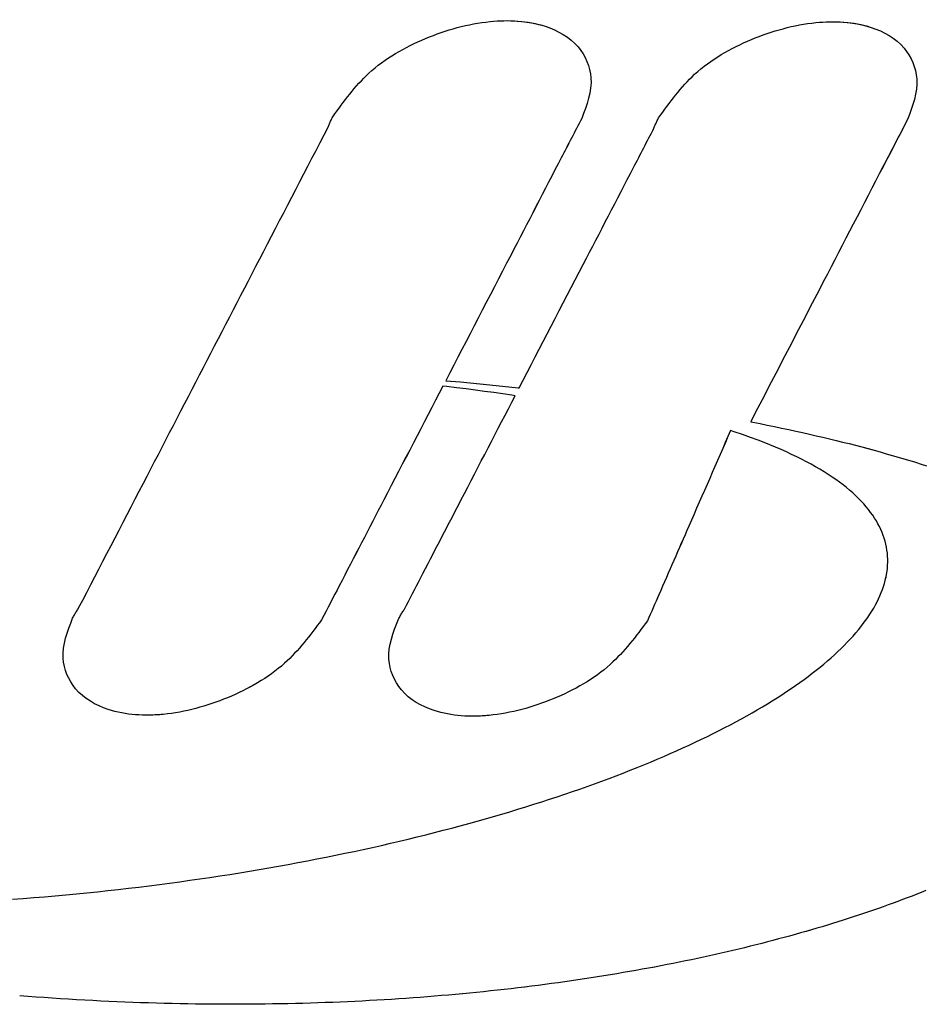
# Model space of a CAD drawing. Units: millimetres. Extents: x 5194 to 6181, y 5467 to 7324.
# Drawn here: x 5607 to 5632, y 6472 to 6499 of the extents above; entities that cross this region are included whole.
import ezdxf

# ---------------------------------------------------------------- set-up
doc = ezdxf.new("R2010")
doc.units = ezdxf.units.MM
doc.layers.add('PV-58A', color=7, linetype='Continuous')

# ---------------------------------------------------------------- blocks, each defined once
blk = doc.blocks.new('*U2')
at = {"layer": 'PV-58A'}
for p, q in [((-1762.774, -2676.825), (-1762.774, -2676.825)), ((-1753.791, -2676.854), (-1753.791, -2676.854)), ((-1760.733, -2679.522), (-1760.733, -2679.522)), ((-1751.75, -2679.551), (-1751.751, -2679.551)), ((-1764.483, -2686.747), (-1764.348, -2686.759)), ((-1764.483, -2686.747), (-1764.483, -2686.747)), ((-1764.483, -2686.747), (-1764.348, -2686.759)), ((-1764.348, -2686.759), (-1764.075, -2686.783)), ((-1764.348, -2686.759), (-1764.076, -2686.783)), ((-1764.076, -2686.783), (-1763.805, -2686.808)), ((-1764.075, -2686.783), (-1763.805, -2686.808)), ((-1763.805, -2686.808), (-1763.536, -2686.834)), ((-1763.805, -2686.808), (-1763.537, -2686.834)), ((-1764.447, -2686.911), (-1764.561, -2686.897)), ((-1764.183, -2686.942), (-1764.447, -2686.911)), ((-1763.922, -2686.975), (-1764.183, -2686.942)), ((-1763.664, -2687.008), (-1763.922, -2686.975)), ((-1763.409, -2687.042), (-1763.664, -2687.008)), ((-1763.537, -2686.834), (-1763.27, -2686.86)), ((-1763.536, -2686.834), (-1763.27, -2686.86)), ((-1763.157, -2687.076), (-1763.409, -2687.042)), ((-1763.27, -2686.86), (-1763.006, -2686.886)), ((-1763.27, -2686.86), (-1763.006, -2686.886)), ((-1762.909, -2687.111), (-1763.157, -2687.076)), ((-1763.006, -2686.886), (-1762.743, -2686.913)), ((-1763.006, -2686.886), (-1762.744, -2686.913)), ((-1762.744, -2686.913), (-1762.484, -2686.941)), ((-1762.743, -2686.913), (-1762.483, -2686.941)), ((-1762.484, -2686.941), (-1762.455, -2686.944)), ((-1762.483, -2686.941), (-1762.455, -2686.944)), ((-1762.663, -2687.146), (-1762.909, -2687.111)), ((-1762.567, -2687.161), (-1762.663, -2687.146)), ((-1756.072, -2687.879), (-1756.017, -2687.89)), ((-1756.072, -2687.879), (-1756.072, -2687.879)), ((-1756.072, -2687.879), (-1756.018, -2687.89)), ((-1756.018, -2687.89), (-1755.816, -2687.93)), ((-1756.017, -2687.89), (-1755.815, -2687.93)), ((-1756.528, -2688.157), (-1756.629, -2688.124)), ((-1756.301, -2688.234), (-1756.528, -2688.157)), ((-1755.816, -2687.93), (-1755.615, -2687.97)), ((-1755.815, -2687.93), (-1755.615, -2687.97)), ((-1755.615, -2687.97), (-1755.416, -2688.011)), ((-1755.615, -2687.97), (-1755.417, -2688.011)), ((-1755.417, -2688.011), (-1755.22, -2688.052)), ((-1755.416, -2688.011), (-1755.22, -2688.052)), ((-1755.22, -2688.052), (-1755.025, -2688.093)), ((-1755.22, -2688.052), (-1755.026, -2688.093)), ((-1755.026, -2688.093), (-1754.833, -2688.135)), ((-1755.025, -2688.093), (-1754.833, -2688.135)), ((-1754.833, -2688.135), (-1754.642, -2688.177)), ((-1754.833, -2688.135), (-1754.642, -2688.177)), ((-1754.642, -2688.177), (-1754.453, -2688.22)), ((-1754.642, -2688.177), (-1754.454, -2688.22)), ((-1756.082, -2688.311), (-1756.301, -2688.234)), ((-1755.869, -2688.39), (-1756.082, -2688.311)), ((-1755.705, -2688.453), (-1755.869, -2688.39)), ((-1754.454, -2688.22), (-1754.267, -2688.263)), ((-1754.453, -2688.22), (-1754.266, -2688.263)), ((-1754.267, -2688.263), (-1754.082, -2688.306)), ((-1754.266, -2688.263), (-1754.081, -2688.306)), ((-1754.082, -2688.306), (-1753.899, -2688.35)), ((-1754.081, -2688.306), (-1753.898, -2688.35)), ((-1753.899, -2688.35), (-1753.718, -2688.394)), ((-1753.898, -2688.35), (-1753.717, -2688.394)), ((-1753.718, -2688.394), (-1753.538, -2688.438)), ((-1753.717, -2688.394), (-1753.538, -2688.438)), ((-1753.538, -2688.438), (-1753.36, -2688.483)), ((-1753.538, -2688.438), (-1753.361, -2688.483)), ((-1755.545, -2688.517), (-1755.705, -2688.453)), ((-1755.389, -2688.581), (-1755.545, -2688.517)), ((-1755.237, -2688.646), (-1755.389, -2688.581)), ((-1755.089, -2688.712), (-1755.237, -2688.646)), ((-1754.945, -2688.778), (-1755.089, -2688.712)), ((-1753.361, -2688.483), (-1753.185, -2688.528)), ((-1753.36, -2688.483), (-1753.185, -2688.528)), ((-1753.185, -2688.528), (-1753.011, -2688.574)), ((-1753.185, -2688.528), (-1753.012, -2688.574)), ((-1753.012, -2688.574), (-1752.84, -2688.619)), ((-1753.011, -2688.574), (-1752.839, -2688.619)), ((-1752.84, -2688.619), (-1752.67, -2688.665)), ((-1752.839, -2688.619), (-1752.669, -2688.665)), ((-1752.67, -2688.665), (-1752.502, -2688.712)), ((-1752.669, -2688.665), (-1752.501, -2688.712)), ((-1752.502, -2688.712), (-1752.336, -2688.759)), ((-1752.501, -2688.712), (-1752.335, -2688.759)), ((-1754.806, -2688.845), (-1754.945, -2688.778)), ((-1754.67, -2688.913), (-1754.806, -2688.845)), ((-1754.538, -2688.981), (-1754.67, -2688.913)), ((-1754.41, -2689.05), (-1754.538, -2688.981)), ((-1752.336, -2688.759), (-1752.171, -2688.806)), ((-1752.335, -2688.759), (-1752.171, -2688.806)), ((-1752.171, -2688.806), (-1752.008, -2688.853)), ((-1752.171, -2688.806), (-1752.009, -2688.853)), ((-1752.009, -2688.853), (-1751.848, -2688.901)), ((-1752.008, -2688.853), (-1751.848, -2688.901)), ((-1751.848, -2688.901), (-1751.689, -2688.949)), ((-1751.848, -2688.901), (-1751.689, -2688.949)), ((-1751.689, -2688.949), (-1751.532, -2688.997)), ((-1751.689, -2688.949), (-1751.532, -2688.997)), ((-1754.286, -2689.119), (-1754.41, -2689.05)), ((-1754.166, -2689.189), (-1754.286, -2689.119)), ((-1754.05, -2689.259), (-1754.166, -2689.189)), ((-1753.938, -2689.33), (-1754.05, -2689.259)), ((-1751.532, -2688.997), (-1751.377, -2689.046)), ((-1751.532, -2688.997), (-1751.377, -2689.046)), ((-1751.377, -2689.046), (-1751.224, -2689.095)), ((-1751.377, -2689.046), (-1751.224, -2689.095)), ((-1753.83, -2689.402), (-1753.938, -2689.33)), ((-1753.725, -2689.474), (-1753.83, -2689.402)), ((-1753.625, -2689.547), (-1753.725, -2689.474)), ((-1753.528, -2689.62), (-1753.625, -2689.547)), ((-1753.435, -2689.693), (-1753.528, -2689.62)), ((-1753.346, -2689.767), (-1753.435, -2689.693)), ((-1753.26, -2689.842), (-1753.346, -2689.767)), ((-1753.179, -2689.917), (-1753.26, -2689.842)), ((-1753.101, -2689.992), (-1753.179, -2689.917)), ((-1753.026, -2690.068), (-1753.101, -2689.992)), ((-1752.956, -2690.145), (-1753.026, -2690.068)), ((-1752.889, -2690.221), (-1752.956, -2690.145)), ((-1752.826, -2690.298), (-1752.889, -2690.221)), ((-1752.766, -2690.376), (-1752.826, -2690.298)), ((-1752.71, -2690.454), (-1752.766, -2690.376)), ((-1752.658, -2690.532), (-1752.71, -2690.454)), ((-1752.609, -2690.611), (-1752.658, -2690.532)), ((-1752.564, -2690.69), (-1752.609, -2690.611)), ((-1752.523, -2690.77), (-1752.564, -2690.69)), ((-1752.485, -2690.85), (-1752.523, -2690.77)), ((-1752.45, -2690.93), (-1752.485, -2690.85)), ((-1752.419, -2691.01), (-1752.45, -2690.93)), ((-1752.392, -2691.091), (-1752.419, -2691.01)), ((-1752.368, -2691.172), (-1752.392, -2691.091)), ((-1752.347, -2691.254), (-1752.368, -2691.172)), ((-1752.33, -2691.335), (-1752.347, -2691.254)), ((-1752.316, -2691.417), (-1752.33, -2691.335)), ((-1752.306, -2691.5), (-1752.316, -2691.417)), ((-1752.299, -2691.582), (-1752.306, -2691.5)), ((-1752.295, -2691.665), (-1752.299, -2691.582)), ((-1752.295, -2691.748), (-1752.295, -2691.665)), ((-1752.315, -2691.998), (-1752.305, -2691.914)), ((-1752.305, -2691.914), (-1752.298, -2691.831)), ((-1752.298, -2691.831), (-1752.295, -2691.748)), ((-1752.386, -2692.335), (-1752.363, -2692.25)), ((-1752.363, -2692.25), (-1752.344, -2692.166)), ((-1752.344, -2692.187), (-1752.315, -2691.998)), ((-1752.344, -2692.166), (-1752.344, -2692.185)), ((-1752.344, -2692.166), (-1752.344, -2692.166)), ((-1752.344, -2692.166), (-1752.344, -2692.187)), ((-1752.474, -2692.589), (-1752.442, -2692.504)), ((-1752.442, -2692.504), (-1752.412, -2692.419)), ((-1752.412, -2692.419), (-1752.386, -2692.335)), ((-1752.59, -2692.844), (-1752.548, -2692.759)), ((-1752.548, -2692.759), (-1752.509, -2692.674)), ((-1752.509, -2692.674), (-1752.474, -2692.589)), ((-1752.734, -2693.1), (-1752.683, -2693.015)), ((-1752.683, -2693.015), (-1752.635, -2692.929)), ((-1752.635, -2692.929), (-1752.59, -2692.844)), ((-1752.906, -2693.357), (-1752.846, -2693.271)), ((-1752.846, -2693.271), (-1752.788, -2693.186)), ((-1752.788, -2693.186), (-1752.734, -2693.1)), ((-1767.903, -2693.339), (-1767.904, -2693.339)), ((-1758.92, -2693.368), (-1758.921, -2693.368)), ((-1753.105, -2693.614), (-1753.035, -2693.528)), ((-1753.035, -2693.528), (-1752.969, -2693.443)), ((-1752.969, -2693.443), (-1752.906, -2693.357)), ((-1753.411, -2693.957), (-1753.33, -2693.871)), ((-1753.33, -2693.871), (-1753.252, -2693.786)), ((-1753.252, -2693.786), (-1753.177, -2693.7)), ((-1753.177, -2693.7), (-1753.105, -2693.614)), ((-1753.671, -2694.214), (-1753.582, -2694.129)), ((-1753.582, -2694.129), (-1753.495, -2694.043)), ((-1753.495, -2694.043), (-1753.411, -2693.957)), ((-1753.957, -2694.471), (-1753.859, -2694.385)), ((-1753.859, -2694.385), (-1753.764, -2694.3)), ((-1753.764, -2694.3), (-1753.671, -2694.214)), ((-1754.268, -2694.726), (-1754.161, -2694.641)), ((-1754.161, -2694.641), (-1754.058, -2694.556)), ((-1754.058, -2694.556), (-1753.957, -2694.471)), ((-1754.603, -2694.981), (-1754.488, -2694.896)), ((-1754.488, -2694.896), (-1754.377, -2694.811)), ((-1754.377, -2694.811), (-1754.268, -2694.726)), ((-1755.088, -2695.318), (-1754.962, -2695.234)), ((-1754.962, -2695.234), (-1754.84, -2695.15)), ((-1754.84, -2695.15), (-1754.72, -2695.066)), ((-1754.72, -2695.066), (-1754.603, -2694.981)), ((-1755.479, -2695.569), (-1755.346, -2695.486)), ((-1755.346, -2695.486), (-1755.215, -2695.402)), ((-1755.215, -2695.402), (-1755.088, -2695.318)), ((-1755.893, -2695.819), (-1755.752, -2695.736)), ((-1755.752, -2695.736), (-1755.614, -2695.653)), ((-1755.614, -2695.653), (-1755.479, -2695.569)), ((-1772.739, -2695.967), (-1772.739, -2695.967)), ((-1763.756, -2695.996), (-1763.756, -2695.996)), ((-1756.329, -2696.066), (-1756.181, -2695.984)), ((-1756.181, -2695.984), (-1756.036, -2695.901)), ((-1756.036, -2695.901), (-1755.893, -2695.819)), ((-1756.946, -2696.391), (-1756.788, -2696.31)), ((-1756.788, -2696.31), (-1756.633, -2696.229)), ((-1756.633, -2696.229), (-1756.48, -2696.147)), ((-1756.48, -2696.147), (-1756.329, -2696.066)), ((-1757.433, -2696.632), (-1757.268, -2696.552)), ((-1757.268, -2696.552), (-1757.106, -2696.471)), ((-1757.106, -2696.471), (-1756.946, -2696.391)), ((-1757.942, -2696.869), (-1757.77, -2696.79)), ((-1757.77, -2696.79), (-1757.6, -2696.711)), ((-1757.6, -2696.711), (-1757.433, -2696.632)), ((-1758.652, -2697.181), (-1758.471, -2697.103)), ((-1758.471, -2697.103), (-1758.292, -2697.026)), ((-1758.292, -2697.026), (-1758.116, -2696.948)), ((-1758.116, -2696.948), (-1757.942, -2696.869)), ((-1759.207, -2697.41), (-1759.02, -2697.334)), ((-1759.02, -2697.334), (-1758.835, -2697.258)), ((-1758.835, -2697.258), (-1758.652, -2697.181)), ((-1759.979, -2697.71), (-1759.783, -2697.635)), ((-1759.783, -2697.635), (-1759.589, -2697.561)), ((-1759.589, -2697.561), (-1759.397, -2697.486)), ((-1759.397, -2697.486), (-1759.207, -2697.41)), ((-1760.784, -2698.001), (-1760.579, -2697.929)), ((-1760.579, -2697.929), (-1760.377, -2697.856)), ((-1760.377, -2697.856), (-1760.177, -2697.783)), ((-1760.177, -2697.783), (-1759.979, -2697.71)), ((-1761.621, -2698.285), (-1761.409, -2698.215)), ((-1761.409, -2698.215), (-1761.198, -2698.144)), ((-1761.198, -2698.144), (-1760.99, -2698.073)), ((-1760.99, -2698.073), (-1760.784, -2698.001)), ((-1762.489, -2698.559), (-1762.269, -2698.491)), ((-1762.269, -2698.491), (-1762.051, -2698.423)), ((-1762.051, -2698.423), (-1761.835, -2698.354)), ((-1761.835, -2698.354), (-1761.621, -2698.285)), ((-1763.388, -2698.824), (-1763.161, -2698.759)), ((-1763.161, -2698.759), (-1762.935, -2698.693)), ((-1762.935, -2698.693), (-1762.711, -2698.626)), ((-1762.711, -2698.626), (-1762.489, -2698.559)), ((-1764.316, -2699.078), (-1764.082, -2699.016)), ((-1764.082, -2699.016), (-1763.849, -2698.952)), ((-1763.849, -2698.952), (-1763.618, -2698.888)), ((-1763.618, -2698.888), (-1763.388, -2698.824)), ((-1765.272, -2699.322), (-1765.031, -2699.262)), ((-1765.031, -2699.262), (-1764.791, -2699.201)), ((-1764.791, -2699.201), (-1764.553, -2699.14)), ((-1764.553, -2699.14), (-1764.316, -2699.078)), ((-1766.505, -2699.61), (-1766.255, -2699.554)), ((-1766.255, -2699.554), (-1766.007, -2699.497)), ((-1766.007, -2699.497), (-1765.76, -2699.439)), ((-1765.76, -2699.439), (-1765.516, -2699.381)), ((-1765.516, -2699.381), (-1765.272, -2699.322)), ((-1767.778, -2699.879), (-1767.52, -2699.827)), ((-1767.52, -2699.827), (-1767.264, -2699.774)), ((-1767.264, -2699.774), (-1767.009, -2699.72)), ((-1767.009, -2699.72), (-1766.756, -2699.665)), ((-1766.756, -2699.665), (-1766.505, -2699.61)), ((-1769.088, -2700.127), (-1768.823, -2700.079)), ((-1768.823, -2700.079), (-1768.559, -2700.03)), ((-1768.559, -2700.03), (-1768.297, -2699.981)), ((-1768.297, -2699.981), (-1768.037, -2699.93)), ((-1768.037, -2699.93), (-1767.778, -2699.879)), ((-1770.707, -2700.396), (-1770.434, -2700.353)), ((-1770.434, -2700.353), (-1770.162, -2700.31)), ((-1770.162, -2700.31), (-1769.891, -2700.266)), ((-1769.891, -2700.266), (-1769.622, -2700.22)), ((-1769.622, -2700.22), (-1769.354, -2700.174)), ((-1769.354, -2700.174), (-1769.088, -2700.127)), ((-1772.656, -2700.668), (-1772.374, -2700.632)), ((-1772.374, -2700.632), (-1772.093, -2700.595)), ((-1772.093, -2700.595), (-1771.813, -2700.557)), ((-1771.813, -2700.557), (-1771.535, -2700.518)), ((-1771.535, -2700.518), (-1771.258, -2700.478)), ((-1771.258, -2700.478), (-1770.982, -2700.438)), ((-1770.982, -2700.438), (-1770.707, -2700.396)), ((-1775.248, -2700.944), (-1774.955, -2700.918)), ((-1774.955, -2700.918), (-1774.664, -2700.89)), ((-1774.664, -2700.89), (-1774.374, -2700.861)), ((-1774.374, -2700.861), (-1774.085, -2700.832)), ((-1774.085, -2700.832), (-1773.797, -2700.801)), ((-1773.797, -2700.801), (-1773.51, -2700.769)), ((-1773.51, -2700.769), (-1773.224, -2700.736)), ((-1773.224, -2700.736), (-1772.94, -2700.702)), ((-1772.94, -2700.702), (-1772.656, -2700.668)), ((-1751.497, -2700.901), (-1751.626, -2700.951)), ((-1751.497, -2700.901), (-1751.625, -2700.951)), ((-1751.369, -2700.851), (-1751.497, -2700.901)), ((-1751.37, -2700.851), (-1751.497, -2700.901)), ((-1751.243, -2700.8), (-1751.37, -2700.851)), ((-1776.427, -2701.039), (-1776.131, -2701.017)), ((-1776.131, -2701.017), (-1775.835, -2700.994)), ((-1775.835, -2700.994), (-1775.541, -2700.97)), ((-1775.541, -2700.97), (-1775.248, -2700.944)), ((-1752.283, -2701.196), (-1752.417, -2701.244)), ((-1752.283, -2701.196), (-1752.417, -2701.244)), ((-1752.149, -2701.148), (-1752.283, -2701.196)), ((-1752.15, -2701.148), (-1752.283, -2701.196)), ((-1752.017, -2701.099), (-1752.15, -2701.148)), ((-1752.017, -2701.099), (-1752.149, -2701.148)), ((-1751.885, -2701.05), (-1752.017, -2701.099)), ((-1751.886, -2701.05), (-1752.017, -2701.099)), ((-1751.755, -2701), (-1751.886, -2701.05)), ((-1751.755, -2701), (-1751.885, -2701.05)), ((-1751.625, -2700.951), (-1751.755, -2701)), ((-1751.626, -2700.951), (-1751.755, -2701)), ((-1752.965, -2701.433), (-1753.104, -2701.48)), ((-1752.965, -2701.433), (-1753.104, -2701.48)), ((-1752.826, -2701.387), (-1752.965, -2701.433)), ((-1752.827, -2701.387), (-1752.965, -2701.433)), ((-1752.689, -2701.339), (-1752.827, -2701.387)), ((-1752.689, -2701.339), (-1752.826, -2701.387)), ((-1752.552, -2701.292), (-1752.689, -2701.339)), ((-1752.553, -2701.292), (-1752.689, -2701.339)), ((-1752.417, -2701.244), (-1752.553, -2701.292)), ((-1752.417, -2701.244), (-1752.552, -2701.292)), ((-1753.815, -2701.707), (-1753.96, -2701.752)), ((-1753.814, -2701.707), (-1753.959, -2701.752)), ((-1753.671, -2701.662), (-1753.815, -2701.707)), ((-1753.67, -2701.662), (-1753.814, -2701.707)), ((-1753.528, -2701.617), (-1753.671, -2701.662)), ((-1753.527, -2701.617), (-1753.67, -2701.662)), ((-1753.386, -2701.572), (-1753.528, -2701.617)), ((-1753.385, -2701.572), (-1753.527, -2701.617)), ((-1753.244, -2701.526), (-1753.386, -2701.572)), ((-1753.244, -2701.526), (-1753.385, -2701.572)), ((-1753.104, -2701.48), (-1753.244, -2701.526)), ((-1753.104, -2701.48), (-1753.244, -2701.526)), ((-1754.848, -2702.011), (-1755, -2702.053)), ((-1754.849, -2702.011), (-1755, -2702.053)), ((-1754.698, -2701.968), (-1754.849, -2702.011)), ((-1754.698, -2701.968), (-1754.848, -2702.011)), ((-1754.548, -2701.926), (-1754.698, -2701.968)), ((-1754.549, -2701.926), (-1754.698, -2701.968)), ((-1754.4, -2701.883), (-1754.549, -2701.926)), ((-1754.4, -2701.883), (-1754.548, -2701.926)), ((-1754.252, -2701.839), (-1754.4, -2701.883)), ((-1754.252, -2701.839), (-1754.4, -2701.883)), ((-1754.105, -2701.796), (-1754.252, -2701.839)), ((-1754.106, -2701.796), (-1754.252, -2701.839)), ((-1753.96, -2701.752), (-1754.106, -2701.796)), ((-1753.959, -2701.752), (-1754.105, -2701.796)), ((-1755.77, -2702.256), (-1755.927, -2702.296)), ((-1755.77, -2702.256), (-1755.927, -2702.296)), ((-1755.614, -2702.216), (-1755.77, -2702.256)), ((-1755.614, -2702.216), (-1755.77, -2702.256)), ((-1755.459, -2702.176), (-1755.614, -2702.216)), ((-1755.46, -2702.176), (-1755.614, -2702.216)), ((-1755.305, -2702.135), (-1755.46, -2702.176)), ((-1755.305, -2702.135), (-1755.459, -2702.176)), ((-1755.152, -2702.094), (-1755.305, -2702.135)), ((-1755.152, -2702.094), (-1755.305, -2702.135)), ((-1755, -2702.053), (-1755.152, -2702.094)), ((-1755, -2702.053), (-1755.152, -2702.094)), ((-1757.048, -2702.562), (-1757.212, -2702.599)), ((-1757.048, -2702.562), (-1757.211, -2702.599)), ((-1756.885, -2702.525), (-1757.048, -2702.562)), ((-1756.885, -2702.525), (-1757.048, -2702.562)), ((-1756.723, -2702.488), (-1756.885, -2702.525)), ((-1756.724, -2702.488), (-1756.885, -2702.525)), ((-1756.563, -2702.451), (-1756.724, -2702.488)), ((-1756.562, -2702.451), (-1756.723, -2702.488)), ((-1756.402, -2702.413), (-1756.563, -2702.451)), ((-1756.402, -2702.413), (-1756.562, -2702.451)), ((-1756.243, -2702.374), (-1756.402, -2702.413)), ((-1756.243, -2702.374), (-1756.402, -2702.413)), ((-1756.084, -2702.335), (-1756.243, -2702.374)), ((-1756.085, -2702.335), (-1756.243, -2702.374)), ((-1755.927, -2702.296), (-1756.085, -2702.335)), ((-1755.927, -2702.296), (-1756.084, -2702.335)), ((-1758.211, -2702.808), (-1758.38, -2702.841)), ((-1758.211, -2702.808), (-1758.38, -2702.841)), ((-1758.042, -2702.774), (-1758.211, -2702.808)), ((-1758.042, -2702.774), (-1758.211, -2702.808)), ((-1757.874, -2702.74), (-1758.042, -2702.774)), ((-1757.875, -2702.74), (-1758.042, -2702.774)), ((-1757.708, -2702.705), (-1757.875, -2702.74)), ((-1757.707, -2702.705), (-1757.874, -2702.74)), ((-1757.541, -2702.67), (-1757.708, -2702.705)), ((-1757.541, -2702.67), (-1757.707, -2702.705)), ((-1757.376, -2702.635), (-1757.541, -2702.67)), ((-1757.376, -2702.635), (-1757.541, -2702.67)), ((-1757.211, -2702.599), (-1757.376, -2702.635)), ((-1757.212, -2702.599), (-1757.376, -2702.635)), ((-1759.764, -2703.093), (-1759.941, -2703.122)), ((-1759.764, -2703.093), (-1759.941, -2703.122)), ((-1759.588, -2703.063), (-1759.764, -2703.093)), ((-1759.589, -2703.063), (-1759.764, -2703.093)), ((-1759.414, -2703.033), (-1759.589, -2703.063)), ((-1759.413, -2703.033), (-1759.588, -2703.063)), ((-1759.239, -2703.002), (-1759.414, -2703.033)), ((-1759.239, -2703.002), (-1759.413, -2703.033)), ((-1759.066, -2702.971), (-1759.239, -2703.002)), ((-1759.066, -2702.971), (-1759.239, -2703.002)), ((-1758.893, -2702.939), (-1759.066, -2702.971)), ((-1758.893, -2702.939), (-1759.066, -2702.971)), ((-1758.721, -2702.907), (-1758.893, -2702.939)), ((-1758.722, -2702.907), (-1758.893, -2702.939)), ((-1758.551, -2702.874), (-1758.722, -2702.907)), ((-1758.55, -2702.874), (-1758.721, -2702.907)), ((-1758.38, -2702.841), (-1758.551, -2702.874)), ((-1758.38, -2702.841), (-1758.55, -2702.874)), ((-1761.565, -2703.365), (-1761.749, -2703.389)), ((-1761.564, -2703.365), (-1761.748, -2703.389)), ((-1761.381, -2703.34), (-1761.565, -2703.365)), ((-1761.381, -2703.34), (-1761.564, -2703.365)), ((-1761.198, -2703.314), (-1761.381, -2703.34)), ((-1761.199, -2703.314), (-1761.381, -2703.34)), ((-1761.017, -2703.288), (-1761.199, -2703.314)), ((-1761.016, -2703.288), (-1761.198, -2703.314)), ((-1760.835, -2703.262), (-1761.017, -2703.288)), ((-1760.835, -2703.262), (-1761.016, -2703.288)), ((-1760.655, -2703.235), (-1760.835, -2703.262)), ((-1760.655, -2703.235), (-1760.835, -2703.262)), ((-1760.475, -2703.207), (-1760.655, -2703.235)), ((-1760.475, -2703.207), (-1760.655, -2703.235)), ((-1760.296, -2703.179), (-1760.475, -2703.207)), ((-1760.297, -2703.179), (-1760.475, -2703.207)), ((-1760.118, -2703.151), (-1760.297, -2703.179)), ((-1760.118, -2703.151), (-1760.296, -2703.179)), ((-1759.941, -2703.122), (-1760.118, -2703.151)), ((-1759.941, -2703.122), (-1760.118, -2703.151)), ((-1764.014, -2703.644), (-1764.208, -2703.662)), ((-1764.015, -2703.644), (-1764.208, -2703.662)), ((-1763.822, -2703.626), (-1764.015, -2703.644)), ((-1763.822, -2703.626), (-1764.014, -2703.644)), ((-1763.63, -2703.607), (-1763.822, -2703.626)), ((-1763.63, -2703.607), (-1763.822, -2703.626)), ((-1763.438, -2703.587), (-1763.63, -2703.607)), ((-1763.439, -2703.587), (-1763.63, -2703.607)), ((-1763.248, -2703.568), (-1763.439, -2703.587)), ((-1763.248, -2703.568), (-1763.438, -2703.587)), ((-1763.058, -2703.547), (-1763.248, -2703.568)), ((-1763.058, -2703.547), (-1763.248, -2703.568)), ((-1762.869, -2703.526), (-1763.058, -2703.547)), ((-1762.869, -2703.526), (-1763.058, -2703.547)), ((-1762.68, -2703.504), (-1762.869, -2703.526)), ((-1762.681, -2703.504), (-1762.869, -2703.526)), ((-1762.493, -2703.482), (-1762.681, -2703.504)), ((-1762.492, -2703.482), (-1762.68, -2703.504)), ((-1762.306, -2703.46), (-1762.493, -2703.482)), ((-1762.305, -2703.46), (-1762.492, -2703.482)), ((-1762.119, -2703.437), (-1762.306, -2703.46)), ((-1762.119, -2703.437), (-1762.305, -2703.46)), ((-1761.933, -2703.413), (-1762.119, -2703.437)), ((-1761.934, -2703.413), (-1762.119, -2703.437)), ((-1761.749, -2703.389), (-1761.934, -2703.413)), ((-1761.748, -2703.389), (-1761.933, -2703.413)), ((-1776.002, -2703.717), (-1776.228, -2703.699)), ((-1775.777, -2703.734), (-1776.002, -2703.717)), ((-1775.552, -2703.75), (-1775.777, -2703.734)), ((-1775.328, -2703.765), (-1775.552, -2703.75)), ((-1775.105, -2703.78), (-1775.328, -2703.765)), ((-1774.881, -2703.794), (-1775.105, -2703.78)), ((-1774.659, -2703.808), (-1774.881, -2703.794)), ((-1774.436, -2703.82), (-1774.659, -2703.808)), ((-1774.214, -2703.832), (-1774.436, -2703.82)), ((-1773.993, -2703.844), (-1774.214, -2703.832)), ((-1773.772, -2703.854), (-1773.993, -2703.844)), ((-1773.552, -2703.864), (-1773.772, -2703.854)), ((-1773.332, -2703.874), (-1773.552, -2703.864)), ((-1773.112, -2703.882), (-1773.332, -2703.874)), ((-1772.893, -2703.89), (-1773.112, -2703.882)), ((-1772.675, -2703.898), (-1772.893, -2703.89)), ((-1772.457, -2703.904), (-1772.675, -2703.898)), ((-1772.24, -2703.91), (-1772.457, -2703.904)), ((-1772.023, -2703.915), (-1772.24, -2703.91)), ((-1771.807, -2703.92), (-1772.023, -2703.915)), ((-1771.591, -2703.924), (-1771.807, -2703.92)), ((-1768.835, -2703.919), (-1769.044, -2703.923)), ((-1768.835, -2703.919), (-1769.044, -2703.923)), ((-1768.627, -2703.914), (-1768.835, -2703.919)), ((-1768.627, -2703.914), (-1768.835, -2703.919)), ((-1768.42, -2703.909), (-1768.627, -2703.914)), ((-1768.42, -2703.909), (-1768.627, -2703.914)), ((-1768.213, -2703.903), (-1768.42, -2703.909)), ((-1768.213, -2703.903), (-1768.42, -2703.909)), ((-1768.007, -2703.896), (-1768.213, -2703.903)), ((-1768.007, -2703.896), (-1768.213, -2703.903)), ((-1767.801, -2703.889), (-1768.007, -2703.896)), ((-1767.801, -2703.889), (-1768.007, -2703.896)), ((-1767.596, -2703.881), (-1767.801, -2703.889)), ((-1767.596, -2703.881), (-1767.801, -2703.889)), ((-1767.392, -2703.873), (-1767.596, -2703.881)), ((-1767.392, -2703.873), (-1767.596, -2703.881)), ((-1767.188, -2703.864), (-1767.392, -2703.873)), ((-1767.188, -2703.864), (-1767.392, -2703.873)), ((-1766.985, -2703.854), (-1767.188, -2703.864)), ((-1766.985, -2703.854), (-1767.188, -2703.864)), ((-1766.782, -2703.844), (-1766.985, -2703.854)), ((-1766.783, -2703.844), (-1766.985, -2703.854)), ((-1766.581, -2703.834), (-1766.783, -2703.844)), ((-1766.58, -2703.834), (-1766.782, -2703.844)), ((-1766.379, -2703.822), (-1766.581, -2703.834)), ((-1766.379, -2703.822), (-1766.58, -2703.834)), ((-1766.178, -2703.811), (-1766.379, -2703.822)), ((-1766.179, -2703.811), (-1766.379, -2703.822)), ((-1765.979, -2703.798), (-1766.179, -2703.811)), ((-1765.978, -2703.798), (-1766.178, -2703.811)), ((-1765.779, -2703.785), (-1765.979, -2703.798)), ((-1765.779, -2703.785), (-1765.978, -2703.798)), ((-1765.58, -2703.772), (-1765.779, -2703.785)), ((-1765.581, -2703.772), (-1765.779, -2703.785)), ((-1765.383, -2703.758), (-1765.581, -2703.772)), ((-1765.382, -2703.758), (-1765.58, -2703.772)), ((-1765.185, -2703.743), (-1765.383, -2703.758)), ((-1765.185, -2703.743), (-1765.382, -2703.758)), ((-1764.988, -2703.728), (-1765.185, -2703.743)), ((-1764.988, -2703.728), (-1765.185, -2703.743)), ((-1764.792, -2703.712), (-1764.988, -2703.728)), ((-1764.792, -2703.712), (-1764.988, -2703.728)), ((-1764.597, -2703.696), (-1764.792, -2703.712)), ((-1764.597, -2703.696), (-1764.792, -2703.712)), ((-1764.402, -2703.679), (-1764.597, -2703.696)), ((-1764.402, -2703.679), (-1764.597, -2703.696)), ((-1764.208, -2703.662), (-1764.402, -2703.679)), ((-1764.208, -2703.662), (-1764.402, -2703.679)), ((-1771.376, -2703.927), (-1771.591, -2703.924)), ((-1771.161, -2703.93), (-1771.376, -2703.927)), ((-1770.947, -2703.932), (-1771.161, -2703.93)), ((-1770.733, -2703.934), (-1770.947, -2703.932)), ((-1770.52, -2703.935), (-1770.733, -2703.934)), ((-1770.307, -2703.935), (-1770.52, -2703.935)), ((-1770.095, -2703.934), (-1770.307, -2703.935)), ((-1770.095, -2703.934), (-1770.307, -2703.935)), ((-1770.307, -2703.935), (-1770.307, -2703.935)), ((-1769.884, -2703.933), (-1770.095, -2703.934)), ((-1769.884, -2703.933), (-1770.095, -2703.934)), ((-1770.095, -2703.934), (-1770.095, -2703.934)), ((-1769.673, -2703.932), (-1769.884, -2703.933)), ((-1769.673, -2703.932), (-1769.884, -2703.933)), ((-1769.884, -2703.933), (-1769.884, -2703.933)), ((-1769.462, -2703.929), (-1769.673, -2703.932)), ((-1769.463, -2703.929), (-1769.673, -2703.932)), ((-1769.253, -2703.926), (-1769.463, -2703.929)), ((-1769.253, -2703.926), (-1769.462, -2703.929)), ((-1769.044, -2703.923), (-1769.253, -2703.926)), ((-1769.044, -2703.923), (-1769.253, -2703.926))]:
    blk.add_line(p, q, dxfattribs=at)
for points, knots in [([(-1767.597, -2679.476), (-1767.289, -2679.051), (-1766.62, -2678.125), (-1765.059, -2677.246), (-1763.378, -2676.771), (-1761.862, -2676.836), (-1760.78, -2677.429), (-1760.338, -2678.483), (-1760.592, -2679.151), (-1760.733, -2679.522)], [-0.9902327, -0.9902327, -0.9902327, -0.9902327, -0.8342015, -0.650887, -0.4668614, -0.3140361, -0.2069941, -0.1150265, 0, 0, 0, 0]), ([(-1762.774, -2676.825), (-1762.423, -2676.826), (-1761.713, -2676.917), (-1760.78, -2677.429), (-1760.338, -2678.483), (-1760.592, -2679.151), (-1760.733, -2679.522)], [-0.4186219, -0.4186219, -0.4186219, -0.4186219, -0.3140361, -0.2069941, -0.1150265, 0, 0, 0, 0]), ([(-1758.614, -2679.505), (-1758.307, -2679.08), (-1757.638, -2678.154), (-1756.076, -2677.275), (-1754.395, -2676.8), (-1752.879, -2676.865), (-1751.797, -2677.458), (-1751.355, -2678.512), (-1751.609, -2679.18), (-1751.751, -2679.551)], [-0.9902327, -0.9902327, -0.9902327, -0.9902327, -0.8342015, -0.650887, -0.4668614, -0.3140361, -0.2069941, -0.1150265, 0, 0, 0, 0]), ([(-1753.791, -2676.854), (-1753.44, -2676.855), (-1752.73, -2676.946), (-1751.797, -2677.458), (-1751.355, -2678.512), (-1751.609, -2679.18), (-1751.75, -2679.551)], [-0.4186219, -0.4186219, -0.4186219, -0.4186219, -0.3140361, -0.2069941, -0.1150265, 0, 0, 0, 0]), ([(-1767.724, -2679.758), (-1767.711, -2679.727), (-1767.687, -2679.664), (-1767.644, -2679.57), (-1767.613, -2679.508), (-1767.597, -2679.476)], [-0.0308674, -0.0308674, -0.0308674, -0.0308674, -0.0208858, -0.01060958, 0, 0, 0, 0]), ([(-1774.602, -2693.012), (-1774.007, -2691.866), (-1772.309, -2688.594), (-1770.016, -2684.176), (-1768.318, -2680.903), (-1767.724, -2679.758)], [-1.493222, -1.493222, -1.493222, -1.493222, -1.10609, -0.387132, 0, 0, 0, 0]), ([(-1760.733, -2679.522), (-1760.92, -2679.883), (-1761.573, -2681.14), (-1762.822, -2683.548), (-1763.885, -2685.596), (-1764.483, -2686.747)], [-0.8140248, -0.8140248, -0.8140248, -0.8140248, -0.6920473, -0.3891442, 0, 0, 0, 0]), ([(-1760.733, -2679.522), (-1760.921, -2679.883), (-1761.573, -2681.14), (-1762.823, -2683.548), (-1763.885, -2685.596), (-1764.483, -2686.747)], [-0.8140248, -0.8140248, -0.8140248, -0.8140248, -0.6920473, -0.3891442, 0, 0, 0, 0]), ([(-1758.741, -2679.787), (-1758.729, -2679.756), (-1758.704, -2679.693), (-1758.661, -2679.599), (-1758.63, -2679.537), (-1758.614, -2679.505)], [-0.0308674, -0.0308674, -0.0308674, -0.0308674, -0.0208858, -0.01060958, 0, 0, 0, 0]), ([(-1751.75, -2679.551), (-1751.975, -2679.985), (-1752.746, -2681.47), (-1754.187, -2684.246), (-1755.402, -2686.588), (-1756.072, -2687.879)], [-0.9382726, -0.9382726, -0.9382726, -0.9382726, -0.7915713, -0.4363252, 0, 0, 0, 0]), ([(-1751.751, -2679.551), (-1751.976, -2679.985), (-1752.746, -2681.47), (-1754.187, -2684.246), (-1755.402, -2686.588), (-1756.072, -2687.879)], [-0.9382726, -0.9382726, -0.9382726, -0.9382726, -0.7915713, -0.4363252, 0, 0, 0, 0]), ([(-1762.455, -2686.944), (-1761.866, -2685.81), (-1760.815, -2683.785), (-1759.577, -2681.399), (-1758.928, -2680.148), (-1758.741, -2679.787)], [-0.8063039, -0.8063039, -0.8063039, -0.8063039, -0.4229943, -0.1219078, 0, 0, 0, 0]), ([(-1764.561, -2686.897), (-1765.103, -2687.942), (-1766.055, -2689.776), (-1767.169, -2691.923), (-1767.741, -2693.026), (-1767.904, -2693.339)], [-0.7257417, -0.7257417, -0.7257417, -0.7257417, -0.3727553, -0.1057397, 0, 0, 0, 0]), ([(-1764.56, -2686.897), (-1765.102, -2687.942), (-1766.054, -2689.776), (-1767.169, -2691.923), (-1767.741, -2693.026), (-1767.903, -2693.339)], [-0.725737, -0.725737, -0.725737, -0.725737, -0.3727553, -0.1057397, 0, 0, 0, 0]), ([(-1765.619, -2693.041), (-1765.472, -2692.758), (-1764.953, -2691.758), (-1763.936, -2689.798), (-1763.065, -2688.12), (-1762.567, -2687.161)], [-0.6624833, -0.6624833, -0.6624833, -0.6624833, -0.5670331, -0.3243303, 0, 0, 0, 0]), ([(-1756.629, -2688.124), (-1757.013, -2689.002), (-1757.671, -2690.509), (-1758.435, -2692.257), (-1758.815, -2693.127), (-1758.921, -2693.368)], [-0.5722779, -0.5722779, -0.5722779, -0.5722779, -0.2849605, -0.0788938, 0, 0, 0, 0]), ([(-1756.629, -2688.124), (-1757.012, -2689.002), (-1757.671, -2690.509), (-1758.435, -2692.257), (-1758.815, -2693.127), (-1758.92, -2693.368)], [-0.572266, -0.572266, -0.572266, -0.572266, -0.2849605, -0.0788938, 0, 0, 0, 0]), ([(-1774.767, -2693.293), (-1774.75, -2693.262), (-1774.717, -2693.198), (-1774.661, -2693.105), (-1774.622, -2693.043), (-1774.602, -2693.012)], [-0.03266297, -0.03266297, -0.03266297, -0.03266297, -0.02200994, -0.0111188, 0, 0, 0, 0]), ([(-1765.784, -2693.322), (-1765.767, -2693.291), (-1765.734, -2693.228), (-1765.678, -2693.134), (-1765.639, -2693.072), (-1765.619, -2693.041)], [-0.03266297, -0.03266297, -0.03266297, -0.03266297, -0.02200994, -0.0111188, 0, 0, 0, 0]), ([(-1767.904, -2693.339), (-1768.221, -2693.763), (-1768.908, -2694.681), (-1770.474, -2695.554), (-1772.152, -2696.022), (-1773.661, -2695.953), (-1774.735, -2695.361), (-1775.17, -2694.315), (-1774.911, -2693.658), (-1774.767, -2693.293)], [-0.9872637, -0.9872637, -0.9872637, -0.9872637, -0.8297581, -0.6462244, -0.4631513, -0.310961, -0.2044307, -0.1134517, 0, 0, 0, 0]), ([(-1758.921, -2693.368), (-1759.238, -2693.792), (-1759.925, -2694.711), (-1761.491, -2695.583), (-1763.169, -2696.051), (-1764.678, -2695.982), (-1765.752, -2695.391), (-1766.187, -2694.344), (-1765.928, -2693.687), (-1765.784, -2693.322)], [-0.9872637, -0.9872637, -0.9872637, -0.9872637, -0.8297581, -0.6462244, -0.4631513, -0.310961, -0.2044307, -0.1134517, 0, 0, 0, 0]), ([(-1767.903, -2693.339), (-1768.221, -2693.763), (-1768.908, -2694.681), (-1770.473, -2695.554), (-1771.811, -2695.927), (-1772.582, -2695.967), (-1772.739, -2695.967)], [-0.9872637, -0.9872637, -0.9872637, -0.9872637, -0.8297581, -0.6462244, -0.4631513, -0.4164663, -0.4164663, -0.4164663, -0.4164663]), ([(-1758.92, -2693.368), (-1759.238, -2693.792), (-1759.925, -2694.711), (-1761.491, -2695.583), (-1762.828, -2695.956), (-1763.599, -2695.997), (-1763.756, -2695.996)], [-0.9872637, -0.9872637, -0.9872637, -0.9872637, -0.8297581, -0.6462244, -0.4631513, -0.4164663, -0.4164663, -0.4164663, -0.4164663])]:
    blk.add_open_spline(points, degree=3, knots=knots, dxfattribs=at)

msp = doc.modelspace()

# ---------------------------------------------------------------- block references
at = {"layer": 'PV-58A'}
msp.add_blockref('*U2', (7383.433, 9176.016), dxfattribs=at)

doc.saveas('drawing.dxf')
